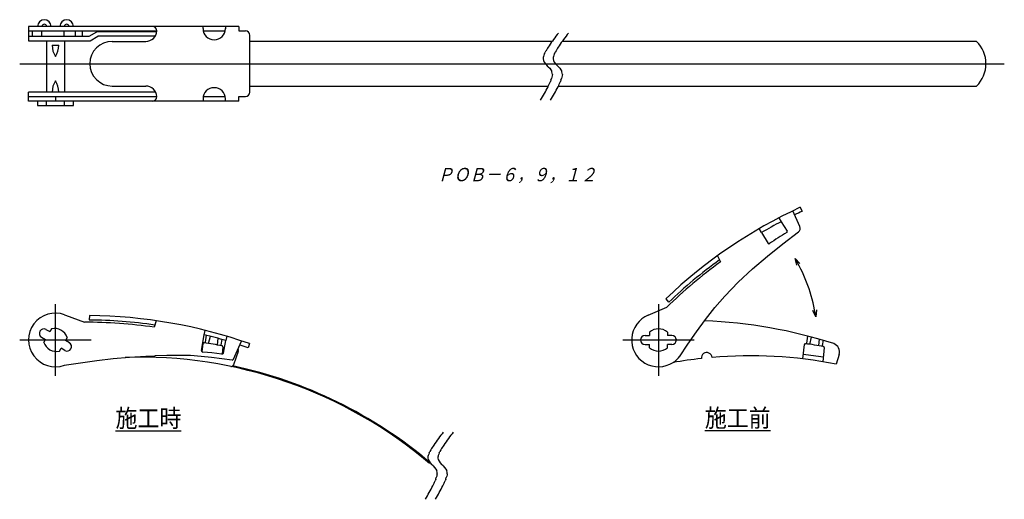
# Model space of a CAD drawing. Extents: x 499 to 720, y 301 to 409.
import ezdxf

# ---------------------------------------------------------------- set-up
doc = ezdxf.new("R2010")
doc.units = 0
doc.linetypes.add('CENTER', pattern=[0])
doc.layers.get('0').update_dxf_attribs({"linetype": 'CONTINUOUS'})
doc.layers.add('1', color=7, linetype='CONTINUOUS')

msp = doc.modelspace()

# ---------------------------------------------------------------- linework, layer by layer
at = {"color": 7, "linetype": 'CONTINUOUS'}
for p, q in [((673.83, 362.37), (672.23, 365.85)), ((673.92, 366.68), (674.36, 365.77)), ((669.1, 364.3), (669.64, 363.45)), ((669.64, 363.45), (670.97, 361.32)), ((665.26, 361.03), (664.75, 361.9)), ((670.02, 358.48), (673.53, 361.16)), ((665.26, 361.03), (666.77, 358.61)), ((666.57, 355.75), (670.02, 358.48)), ((655.38, 355.8), (656.06, 354.44)), ((663.24, 352.92), (666.57, 355.75)), ((672.8, 355.21), (673.3, 354.28)), ((672.8, 355.21), (673.86, 354.08)), ((673.15, 353.7), (672.8, 355.21)), ((660.04, 349.95), (663.24, 352.92)), ((657.03, 346.82), (660.04, 349.95)), ((643.84, 346.23), (644.48, 345.45)), ((654.84, 344.25), (657.03, 346.82)), ((639.91, 342.54), (644.08, 344.35)), ((652.75, 341.59), (654.84, 344.25)), ((677.4, 342.18), (676.77, 343.61)), ((677.56, 343.73), (677.4, 342.18)), ((509.39, 342.64), (509.57, 342.58)), ((509.57, 342.58), (513.82, 340.97)), ((514.96, 342.48), (514.87, 341.48)), ((650.75, 338.84), (652.75, 341.59)), ((677.4, 342.18), (677.32, 342.69)), ((505.24, 339.35), (506.11, 338.86)), ((506.48, 339.51), (506.11, 338.86)), ((529.91, 341.3), (529.45, 339.85)), ((540.63, 338.17), (540.85, 339.15)), ((504.26, 337.61), (505.12, 337.12)), ((504.75, 336.47), (505.12, 337.12)), ((509.96, 337.53), (509.59, 336.88)), ((540.04, 334.65), (540.63, 338.17)), ((540.91, 336.53), (541.16, 338.04)), ((541.61, 336.22), (542.01, 337.82)), ((543.6, 335.9), (543.73, 337.34)), ((544.55, 337.09), (544.36, 335.92)), ((545.67, 337.83), (545.47, 336.85)), ((639.21, 338), (640.21, 338)), ((640.21, 338.75), (640.21, 338)), ((644.21, 338.75), (644.21, 338)), ((645.21, 338), (644.21, 338)), ((648.8, 336.05), (650.75, 338.84)), ((675.38, 336.32), (675.62, 337.88)), ((676.09, 336.02), (676.47, 337.65)), ((678.09, 335.73), (678.19, 337.17)), ((679.02, 336.93), (678.84, 335.76)), ((508.23, 334.49), (508.6, 335.14)), ((509.47, 334.65), (508.6, 335.14)), ((510.46, 336.39), (509.59, 336.88)), ((540.15, 334.37), (540.36, 336.2)), ((544.8, 335.45), (544.61, 333.81)), ((544.9, 334.05), (545.47, 336.85)), ((547.17, 332.7), (548.99, 336.77)), ((550.78, 336.18), (550.46, 335.22)), ((639.21, 336), (640.21, 336)), ((640.21, 335.25), (640.21, 336)), ((644.21, 335.25), (644.21, 336)), ((645.21, 336), (644.21, 336)), ((646.88, 333.23), (648.8, 336.05)), ((674.51, 332.75), (674.84, 335.98)), ((679.29, 335.29), (678.97, 332.13)), ((516.6, 332.41), (520.24, 332.85)), ((520.24, 332.85), (523.89, 333.18)), ((523.89, 333.18), (527.54, 333.38)), ((527.54, 333.38), (528.59, 333.41)), ((528.59, 333.41), (529.64, 333.42)), ((532.27, 333.5), (529.6, 333.42)), ((534.93, 333.54), (532.27, 333.5)), ((537.59, 333.49), (534.93, 333.54)), ((539.91, 333.33), (537.59, 333.49)), ((542.23, 333.1), (539.91, 333.33)), ((541.35, 334.2), (540.31, 334.3)), ((542.35, 334.09), (541.35, 334.2)), ((544.55, 332.81), (542.23, 333.1)), ((543.43, 333.96), (542.35, 334.09)), ((544.57, 333.82), (543.43, 333.96)), ((546.86, 332.49), (544.55, 332.81)), ((548.25, 334.45), (547.15, 331.41)), ((682.65, 333.75), (681.94, 331.59)), ((509.31, 331.33), (512.95, 331.89)), ((512.95, 331.89), (516.6, 332.41))]:
    msp.add_line(p, q, dxfattribs=at)
at = {"color": 1, "linetype": 'CENTER'}
for p, q in [((507.36, 329), (507.36, 345)), ((642.21, 345), (642.21, 329)), ((499.36, 337), (515.36, 337)), ((634.21, 337), (650.21, 337))]:
    msp.add_line(p, q, dxfattribs=at)
at = {"color": 7, "linetype": 'CONTINUOUS'}
for centre, radius, start, end in [((720.77, 265.49), 111.5, 114.8432, 133.6026), ((725.32, 256.03), 121, 114.9102, 115.7954), ((721.59, 263.98), 112.22, 117.577, 120.1361), ((670.8, 361.21), 0.2, 300.9142, 32.7653), ((672.93, 361.95), 1, 306.9566, 24.8345), ((707.38, 300.12), 71, 120.9142, 124.6165), ((666.94, 358.72), 0.2, 212.7653, 304.6165), ((720.77, 265.49), 110.5, 125.9892, 133.6502), ((720.77, 265.49), 110, 126.0324, 134.2), ((642.21, 337), 35.57, 8.3822, 29.0633), ((507.36, 337), 6, 70.1795, 289.3505), ((513.84, 230.97), 110.5, 81.8021, 89.4631), ((513.84, 230.97), 111.5, 70.6561, 89.4155), ((642.21, 337), 6, 112.5, 302.9416), ((647.89, 231.41), 110, 72.2619, 87.5698), ((504.75, 338.48), 1, 60.354, 240.354), ((507.09, 336.53), 3.04, 19.242, 101.4661), ((513.84, 230.97), 110, 81.8454, 90.0129), ((642.21, 336.46), 3.04, 48.8879, 131.1121), ((513.39, 229.31), 112.22, 73.3899, 75.949), ((639.21, 337), 1, 90, 270), ((645.21, 337), 1, 270, 90), ((507.63, 337.47), 3.04, 199.242, 281.4661), ((509.96, 335.52), 1, 240.354, 60.354), ((540.56, 336.18), 0.2, 81.9038, 173.3421), ((531.43, 272.02), 65, 78.2765, 81.9038), ((540.71, 336.56), 0.2, 261.8172, 350.8815), ((544.55, 335.89), 0.2, 170.8815, 258.3892), ((544.6, 335.47), 0.2, 353.3791, 78.2765), ((547.3, 334.79), 1, 340.1346, 18.8644), ((510.51, 221.01), 121, 70.7231, 71.6083), ((642.21, 337.54), 3.04, 228.8879, 311.1121), ((675.04, 335.96), 0.2, 82.7681, 174.2063), ((666.88, 271.68), 65, 79.1408, 82.7681), ((675.19, 336.34), 0.2, 262.6815, 351.7458), ((679.04, 335.73), 0.2, 171.7458, 259.2534), ((679.09, 335.31), 0.2, 354.2433, 79.1408), ((680.72, 334.3), 2, 343.9399, 70.2489), ((526.29, 233.16), 100, 49.6513, 91.9266), ((540.34, 334.6), 0.3, 170.4902, 264.82), ((544.61, 334.11), 0.3, 262.4481, 348.5783), ((546.89, 332.79), 0.3, 265.3689, 342.3459), ((642.21, 337), 6, 301.3581, 328.4205), ((665.63, 211.91), 121.73, 96.5216, 99.5339), ((653, 332.98), 1.2, 5.5857, 185.899), ((662.71, 233.46), 100, 78.911, 94.8837), ((663.73, 233.31), 101, 81.2486, 83.8018), ((546.67, 331.58), 0.5, 258.2992, 341.071), ((526.29, 233.16), 100.2, 49.6513, 78.0708)]:
    msp.add_arc(centre, radius, start, end, dxfattribs=at)
at = {"layer": '1', "color": 7, "linetype": 'CONTINUOUS'}
for p, q in [((501.36, 407.13), (501.36, 403.93)), ((548.36, 407.13), (501.36, 407.13)), ((501.36, 406.13), (530.04, 406.13)), ((502.12, 406.13), (502.12, 404.93)), ((504.25, 406.13), (504.25, 404.93)), ((509.25, 406.13), (509.25, 404.93)), ((511.74, 406.13), (511.74, 404.93)), ((513.36, 406.13), (513.36, 404.93)), ((514.86, 404.93), (516.59, 405.93)), ((530.01, 405.93), (516.59, 405.93)), ((540.36, 406.63), (540.36, 407.13)), ((540.41, 406.13), (545.31, 406.13)), ((545.36, 407.13), (545.36, 406.59)), ((548.36, 407.13), (548.36, 406.13)), ((548.36, 406.13), (549.83, 406.13)), ((501.36, 404.93), (514.86, 404.93)), ((501.36, 403.93), (515.13, 403.93)), ((505.36, 403.93), (505.36, 392.43)), ((509.36, 403.93), (509.36, 392.43)), ((515.13, 403.93), (516.86, 404.93)), ((529.64, 404.93), (516.86, 404.93)), ((520.04, 403.78), (527.54, 403.78)), ((550.83, 392.43), (550.83, 405.13)), ((618.44, 403.78), (550.83, 403.78)), ((713.36, 403.78), (620.68, 403.78)), ((506.61, 402.93), (508.11, 402.93)), ((501.36, 390.43), (501.36, 392.43)), ((529.76, 392.43), (501.36, 392.43)), ((520.04, 393.78), (527.54, 393.78)), ((550.83, 393.78), (617.58, 393.78)), ((619.83, 393.78), (713.36, 393.78)), ((501.36, 391.43), (530.04, 391.43)), ((548.36, 390.43), (501.36, 390.43)), ((503.36, 390.43), (503.36, 389.43)), ((505.36, 389.43), (505.36, 390.43)), ((507.36, 391.43), (507.36, 390.43)), ((509.36, 389.43), (509.36, 390.43)), ((511.36, 389.43), (511.36, 390.43)), ((540.36, 390.93), (540.36, 390.43)), ((540.41, 391.43), (545.31, 391.43)), ((545.36, 390.43), (545.36, 390.98)), ((548.36, 391.43), (549.83, 391.43)), ((548.36, 390.43), (548.36, 391.43)), ((503.36, 389.43), (511.36, 389.43))]:
    msp.add_line(p, q, dxfattribs=at)
at = {"layer": '1', "color": 2, "linetype": 'CONTINUOUS'}
for p, q in [((616.71, 401.01), (616.58, 400.7)), ((616.71, 401.01), (616.88, 401.34)), ((617.06, 401.68), (616.88, 401.34)), ((618.96, 401.01), (618.83, 400.7)), ((618.96, 401.01), (619.12, 401.34)), ((619.31, 401.68), (619.12, 401.34)), ((616.49, 400.42), (616.43, 400.18)), ((616.58, 400.7), (616.49, 400.42)), ((616.49, 399.53), (616.67, 399.15)), ((616.67, 399.15), (616.93, 398.79)), ((616.93, 398.79), (617.24, 398.45)), ((618.73, 400.42), (618.68, 400.18)), ((618.83, 400.7), (618.73, 400.42)), ((618.73, 399.53), (618.91, 399.15)), ((618.91, 399.15), (619.18, 398.79)), ((619.18, 398.79), (619.49, 398.45)), ((617.57, 398.11), (617.24, 398.45)), ((617.57, 398.11), (617.89, 397.76)), ((617.89, 397.76), (618.17, 397.4)), ((618.17, 397.4), (618.37, 397.01)), ((619.82, 398.11), (619.49, 398.45)), ((619.82, 398.11), (620.14, 397.76)), ((620.14, 397.76), (620.41, 397.4)), ((620.41, 397.4), (620.62, 397.01)), ((618.17, 395.14), (618.03, 394.78)), ((618.17, 395.14), (618.29, 395.48)), ((618.38, 395.8), (618.29, 395.48)), ((618.45, 396.09), (618.38, 395.8)), ((618.48, 396.34), (618.45, 396.09)), ((620.41, 395.14), (620.27, 394.78)), ((620.41, 395.14), (620.53, 395.48)), ((620.63, 395.8), (620.53, 395.48)), ((620.69, 396.09), (620.63, 395.8)), ((620.72, 396.34), (620.69, 396.09)), ((590.72, 311.16), (590.67, 310.91)), ((590.82, 311.44), (590.72, 311.16)), ((590.95, 311.75), (590.82, 311.44)), ((590.95, 311.75), (591.11, 312.08)), ((591.3, 312.42), (591.11, 312.08)), ((592.97, 311.16), (592.91, 310.91)), ((593.06, 311.44), (592.97, 311.16)), ((593.19, 311.75), (593.06, 311.44)), ((593.19, 311.75), (593.35, 312.08)), ((593.54, 312.42), (593.35, 312.08)), ((590.72, 310.27), (590.91, 309.89)), ((590.91, 309.89), (591.17, 309.53)), ((591.17, 309.53), (591.48, 309.18)), ((591.81, 308.85), (591.48, 309.18)), ((591.81, 308.85), (592.13, 308.5)), ((592.13, 308.5), (592.4, 308.14)), ((592.97, 310.27), (593.15, 309.89)), ((593.15, 309.89), (593.41, 309.53)), ((593.41, 309.53), (593.72, 309.18)), ((594.05, 308.85), (593.72, 309.18)), ((594.05, 308.85), (594.37, 308.5)), ((594.37, 308.5), (594.65, 308.14)), ((592.4, 308.14), (592.61, 307.74)), ((592.4, 305.88), (592.52, 306.22)), ((592.62, 306.54), (592.52, 306.22)), ((592.68, 306.83), (592.62, 306.54)), ((592.71, 307.08), (592.68, 306.83)), ((594.65, 308.14), (594.85, 307.74)), ((594.65, 305.88), (594.77, 306.22)), ((594.86, 306.54), (594.77, 306.22)), ((594.93, 306.83), (594.86, 306.54)), ((594.96, 307.08), (594.93, 306.83)), ((592.4, 305.88), (592.26, 305.52)), ((594.65, 305.88), (594.51, 305.52))]:
    msp.add_line(p, q, dxfattribs=at)
at = {"layer": '1', "color": 1, "linetype": 'CENTER'}
msp.add_line((499.36, 398.78), (719.56, 398.78), dxfattribs=at)
at = {"layer": '1', "color": 7, "linetype": 'CONTINUOUS'}
for centre, radius, start, end in [((504.86, 407.13), 1.5, 0, 180), ((504.86, 407.13), 0.5, 0, 180), ((509.86, 407.13), 1.5, 0, 180), ((509.86, 407.13), 0.5, 0, 180), ((527.54, 406.28), 2.5, 270, 356.5602), ((529.03, 406.13), 1, 0, 90), ((542.86, 406.63), 2.5, 180, 0), ((549.83, 405.13), 1, 0, 90), ((520.04, 398.78), 5, 90, 270), ((708.46, 398.78), 7, 314.4153, 45.5847), ((511.15, 402.93), 4.54, 180, 213.3985), ((503.57, 402.93), 4.54, 326.6015, 0), ((511.15, 392.43), 4.54, 146.6015, 180), ((503.57, 392.43), 4.54, 0, 33.3985), ((527.54, 391.28), 2.5, 3.4398, 90), ((542.86, 390.93), 2.5, 0, 180), ((549.83, 392.43), 1, 270, 0), ((529.03, 391.43), 1, 270, 0)]:
    msp.add_arc(centre, radius, start, end, dxfattribs=at)
at = {"layer": '1', "color": 2, "linetype": 'CONTINUOUS'}
for centre, radius, start, end in [((651.02, 380.46), 40.07, 141.0814, 146.1757), ((653.27, 380.46), 40.07, 141.0814, 146.1757), ((634.99, 391.35), 20.69, 146.5157, 150.045), ((637.23, 391.35), 20.69, 146.5157, 150.045), ((617.82, 399.97), 1.41, 171.6434, 198.2706), ((620.07, 399.97), 1.41, 171.6434, 198.2706), ((616.89, 396.43), 1.59, 356.9586, 21.2673), ((619.13, 396.43), 1.59, 356.9586, 21.2673), ((602.11, 401.31), 17.21, 333.5498, 337.7031), ((604.35, 401.31), 17.21, 333.5498, 337.7031), ((585.27, 409.4), 35.89, 328.4633, 333.9647), ((587.51, 409.4), 35.89, 328.4633, 333.9647), ((625.26, 291.2), 40.07, 141.0814, 146.1757), ((627.5, 291.2), 40.07, 141.0814, 146.1757), ((609.23, 302.09), 20.69, 146.5157, 150.045), ((611.47, 302.09), 20.69, 146.5157, 150.045), ((592.06, 310.71), 1.41, 171.6434, 198.2706), ((594.3, 310.71), 1.41, 171.6434, 198.2706), ((591.13, 307.17), 1.59, 356.9586, 21.2673), ((593.37, 307.17), 1.59, 356.9586, 21.2673), ((559.5, 320.14), 35.89, 328.4633, 333.9647), ((576.34, 312.05), 17.21, 333.5498, 337.7031), ((561.74, 320.14), 35.89, 328.4633, 333.9647), ((578.59, 312.05), 17.21, 333.5498, 337.7031)]:
    msp.add_arc(centre, radius, start, end, dxfattribs=at)

# ---------------------------------------------------------------- texts
at = {"color": 7, "char_height": 4, "attachment_point": 1}
for s, insert in [('{\\fＭＳ ゴシック;\\W0.899346;\\L施工時\\l}', (520.78, 321.51)), ('{\\fＭＳ ゴシック;\\W0.899346;\\L施工前\\l}', (652.58, 321.55))]:
    msp.add_mtext(s, dxfattribs=dict(at, insert=insert))
at = {"layer": '1', "color": 7, "insert": (592.79, 375.49), "char_height": 3, "attachment_point": 1}
msp.add_mtext('{\\fＭＳ ゴシック;\\W0.868405;\\Q14.999825;ＰＯＢ－６，９，１２}', dxfattribs=at)

doc.saveas('drawing.dxf')
